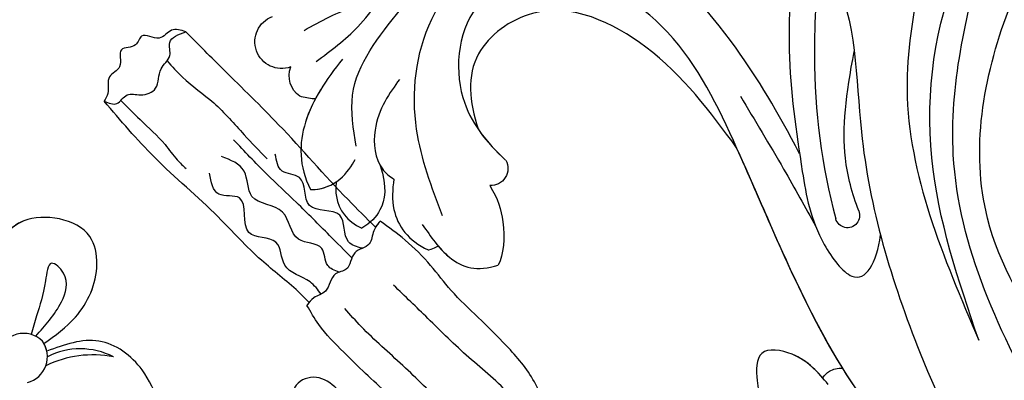
# Model space of a CAD drawing. Units: millimetres. Extents: x 2216 to 4316, y 762 to 2247.
# Drawn here: x 2870 to 2946, y 1600 to 1627 of the extents above; entities that cross this region are included whole.
import ezdxf

# ---------------------------------------------------------------- set-up
doc = ezdxf.new("R2010")
doc.units = ezdxf.units.MM
doc.linetypes.add('HIDDEN', pattern=[9.525, 6.35, -3.175])
doc.layers.add('H-08.木作(細線)', color=8, linetype='Continuous')
doc.styles.add('新細明體', font='txt')
doc.dimstyles.new('5', dxfattribs={"dimtxt": 12.5, "dimasz": 3.75, "dimexe": 2.5, "dimexo": 2.5, "dimgap": 1.5, "dimtad": 2, "dimdec": 0, "dimtxsty": '新細明體', "dimblk": 'ARCHTICK', "dimcen": 5, "dimclrd": 8, "dimclre": 8, "dimclrt": 4, "dimadec": 0, "dimazin": 0, "dimtfac": 1, "dimtdec": 0, "dimtix": 1, "dimtmove": 2, "dimatfit": 3, "dimldrblk": 'OPEN90', "dimfxl": 1.25, "dimlwd": 9, "dimlwe": 9, "dimarcsym": 0})

# ---------------------------------------------------------------- blocks, each defined once
blk = doc.blocks.new('SE-21009-1.6-d')
at = {"layer": 'H-08.木作(細線)'}
for centre, radius, start, end in [((1890.458, 1832.827), 2.047, 250.25213, 70.01635), ((1890.458, 1832.827), 2.047, 250.25213, 70.01635), ((1890.458, 1832.827), 2.047, 250.25213, 70.01635), ((1887.998, 1830.222), 1.894, 304.91962, 20.99815), ((1887.998, 1830.222), 1.894, 304.91962, 20.99815), ((1887.998, 1830.222), 1.894, 304.91962, 20.99815), ((1874.482, 1823.146), 1.29, 150.10805, 274.18997), ((1874.482, 1823.146), 1.29, 150.10805, 274.18997), ((1874.482, 1823.146), 1.29, 150.10805, 274.18997), ((1847.273, 1819.569), 0.928, 157.00685, 344.69049)]:
    blk.add_arc(centre, radius, start, end, dxfattribs=at)
for points, knots in [([(1824.14, 1871.509), (1823.304, 1869.811), (1823.194, 1864.019), (1830.013, 1857.845), (1838.902, 1850.865), (1841.539, 1839.434), (1843.828, 1825.425), (1839.955, 1816.378), (1837.249, 1810.058)], [4.348483, 4.348483, 4.348483, 4.348483, 8.576196, 13.871292, 20.784113, 29.399753, 34.771891, 47.222202, 47.222202, 47.222202, 47.222202]), ([(1824.14, 1871.509), (1823.304, 1869.811), (1823.194, 1864.019), (1830.013, 1857.845), (1838.902, 1850.865), (1841.539, 1839.434), (1843.828, 1825.425), (1839.955, 1816.378), (1837.249, 1810.058)], [4.348483, 4.348483, 4.348483, 4.348483, 8.576196, 13.871292, 20.784113, 29.399753, 34.771891, 47.222202, 47.222202, 47.222202, 47.222202]), ([(1850.93, 1824.278), (1852.615, 1827.511), (1856.036, 1833.246), (1864.554, 1842.663), (1874.14, 1848.538), (1880.517, 1851.456), (1881.45, 1851.585)], [0.808691, 0.808691, 0.808691, 0.808691, 6.489962, 13.981883, 25.368818, 27.086661, 27.086661, 27.086661, 27.086661]), ([(1850.93, 1824.278), (1852.615, 1827.511), (1856.036, 1833.246), (1864.554, 1842.663), (1874.14, 1848.538), (1880.517, 1851.456), (1881.45, 1851.585)], [0.808691, 0.808691, 0.808691, 0.808691, 6.489962, 13.981883, 25.368818, 27.086661, 27.086661, 27.086661, 27.086661]), ([(1831.975, 1804.068), (1835.637, 1810.474), (1841.148, 1822.197), (1837.742, 1836.999), (1835.298, 1845.184), (1833.499, 1847.567), (1832.972, 1848.173)], [0, 0, 0, 0, 13.454684, 23.45427, 27.627731, 29.150028, 29.150028, 29.150028, 29.150028]), ([(1837.249, 1810.058), (1838.809, 1814.624), (1841.977, 1823.899), (1840.463, 1835.479), (1837.545, 1840.994), (1836.905, 1842.121)], [0, 0, 0, 0, 8.987349, 18.260078, 20.688556, 20.688556, 20.688556, 20.688556]), ([(1837.249, 1810.058), (1838.809, 1814.624), (1841.977, 1823.899), (1840.463, 1835.479), (1837.545, 1840.994), (1836.905, 1842.121)], [0, 0, 0, 0, 8.987349, 18.260078, 20.688556, 20.688556, 20.688556, 20.688556]), ([(1855.661, 1839.688), (1855.269, 1840.222), (1854.116, 1841.466), (1850.512, 1841.591), (1846.479, 1835.675), (1846.823, 1824.203), (1842.769, 1810.729), (1836.958, 1798.428), (1830.35, 1794.344), (1827.056, 1792.553)], [0.693934, 0.693934, 0.693934, 0.693934, 1.905432, 3.882893, 6.377569, 14.159583, 25.018616, 32.365796, 39.183938, 39.183938, 39.183938, 39.183938]), ([(1855.661, 1839.688), (1855.269, 1840.222), (1854.116, 1841.466), (1850.512, 1841.591), (1846.479, 1835.675), (1846.823, 1824.203), (1842.769, 1810.729), (1836.958, 1798.428), (1830.35, 1794.344), (1827.056, 1792.553)], [0.693934, 0.693934, 0.693934, 0.693934, 1.905432, 3.882893, 6.377569, 14.159583, 25.018616, 32.365796, 39.183938, 39.183938, 39.183938, 39.183938]), ([(1851.209, 1841.177), (1851.515, 1838.19), (1852.084, 1832.119), (1850.913, 1823.94), (1849.951, 1818.31), (1846.384, 1813.556), (1845.048, 1815.984), (1844.748, 1818.078)], [0.453146, 0.453146, 0.453146, 0.453146, 6.086296, 11.89272, 15.529937, 17.518844, 20.576889, 20.576889, 20.576889, 20.576889]), ([(1851.209, 1841.177), (1851.515, 1838.19), (1852.084, 1832.119), (1850.913, 1823.94), (1849.951, 1818.31), (1846.384, 1813.556), (1845.048, 1815.984), (1844.748, 1818.078)], [0.453146, 0.453146, 0.453146, 0.453146, 6.086296, 11.89272, 15.529937, 17.518844, 20.576889, 20.576889, 20.576889, 20.576889]), ([(1849.403, 1839.789), (1849.62, 1837.109), (1850.119, 1830.272), (1849.27, 1823.349), (1848.168, 1819.324)], [0.584634, 0.584634, 0.584634, 0.584634, 5.62542, 13.43875, 13.43875, 13.43875, 13.43875]), ([(1836.91, 1795.358), (1840.463, 1798.816), (1848.804, 1807.448), (1854.246, 1822.092), (1860.409, 1834.431), (1868.691, 1839.032), (1876.658, 1836.267), (1877.639, 1828.556), (1874.829, 1825.162), (1873.364, 1823.789)], [2.097724, 2.097724, 2.097724, 2.097724, 11.289789, 24.491128, 30.931811, 36.888382, 40.355985, 44.956838, 48.609547, 48.609547, 48.609547, 48.609547]), ([(1855.733, 1824.744), (1857.762, 1827.488), (1861.562, 1832.626), (1870.148, 1836.627), (1876.56, 1831.926), (1876.117, 1828.258), (1875.474, 1826.174)], [0, 0, 0, 0, 6.463617, 12.102019, 15.317694, 19.069778, 19.069778, 19.069778, 19.069778]), ([(1855.733, 1824.744), (1857.762, 1827.488), (1861.562, 1832.626), (1870.148, 1836.627), (1876.56, 1831.926), (1876.117, 1828.258), (1875.474, 1826.174)], [0, 0, 0, 0, 6.463617, 12.102019, 15.317694, 19.069778, 19.069778, 19.069778, 19.069778]), ([(1855.733, 1824.744), (1857.762, 1827.488), (1861.562, 1832.626), (1870.148, 1836.627), (1876.56, 1831.926), (1876.117, 1828.258), (1875.474, 1826.174)], [0, 0, 0, 0, 6.463617, 12.102019, 15.317694, 19.069778, 19.069778, 19.069778, 19.069778]), ([(1887.83, 1831.321), (1886.71, 1832.146), (1884.92, 1833.464), (1883.577, 1835.21), (1883.098, 1835.886)], [0, 0, 0, 0, 2.585784, 4.133294, 4.133294, 4.133294, 4.133294]), ([(1846.418, 1819.931), (1846.911, 1821.226), (1847.874, 1824.743), (1847.403, 1828.769), (1846.755, 1832.08)], [0, 0, 0, 0, 2.541418, 6.724804, 6.724804, 6.724804, 6.724804]), ([(1885.821, 1831.5), (1887.08, 1829.937), (1889.126, 1826.857), (1889.174, 1823.317), (1888.259, 1821.547)], [0, 0, 0, 0, 3.530179, 6.969293, 6.969293, 6.969293, 6.969293]), ([(1881.474, 1829.946), (1882.175, 1828.975), (1883.705, 1826.854), (1883.283, 1823.423), (1882.243, 1822.564), (1881.899, 1822.357)], [0, 0, 0, 0, 2.915595, 4.803649, 5.566998, 5.566998, 5.566998, 5.566998]), ([(1855.447, 1828.671), (1854.334, 1826.822), (1852.364, 1823.545), (1850.503, 1820.205), (1849.701, 1818.746)], [0, 0, 0, 0, 4.046091, 7.168622, 7.168622, 7.168622, 7.168622]), ([(1887.494, 1829.163), (1887.982, 1828.361), (1889.139, 1825.968), (1889.174, 1823.317), (1888.259, 1821.547)], [1.749574, 1.749574, 1.749574, 1.749574, 3.530179, 6.969293, 6.969293, 6.969293, 6.969293]), ([(1887.888, 1828.472), (1887.925, 1828.471), (1888.323, 1828.473), (1888.722, 1828.568), (1889.082, 1828.668)], [2.5686446, 2.5686446, 2.5686446, 2.5686446, 2.6399211, 3.3445493, 3.3445493, 3.3445493, 3.3445493]), ([(1887.888, 1828.472), (1887.925, 1828.471), (1888.323, 1828.473), (1888.722, 1828.568), (1889.082, 1828.668)], [2.5686446, 2.5686446, 2.5686446, 2.5686446, 2.6399211, 3.3445493, 3.3445493, 3.3445493, 3.3445493]), ([(1887.888, 1828.472), (1887.925, 1828.471), (1888.323, 1828.473), (1888.722, 1828.568), (1889.082, 1828.668)], [2.5686446, 2.5686446, 2.5686446, 2.5686446, 2.6399211, 3.3445493, 3.3445493, 3.3445493, 3.3445493]), ([(1887.888, 1828.472), (1888.197, 1827.892), (1889.142, 1825.709), (1889.174, 1823.317), (1888.259, 1821.547)], [2.258474, 2.258474, 2.258474, 2.258474, 3.530179, 6.969293, 6.969293, 6.969293, 6.969293]), ([(1836.91, 1795.358), (1840.463, 1798.816), (1848.665, 1807.303), (1852.888, 1818.441), (1855.733, 1824.744)], [2.097724, 2.097724, 2.097724, 2.097724, 11.289789, 24.116444, 24.116444, 24.116444, 24.116444]), ([(1882.945, 1823.391), (1882.892, 1823.297), (1882.624, 1822.878), (1882.243, 1822.564), (1881.899, 1822.357)], [4.5959235, 4.5959235, 4.5959235, 4.5959235, 4.8036488, 5.5669976, 5.5669976, 5.5669976, 5.5669976]), ([(1882.945, 1823.391), (1882.892, 1823.297), (1882.624, 1822.878), (1882.243, 1822.564), (1881.899, 1822.357)], [4.5959235, 4.5959235, 4.5959235, 4.5959235, 4.8036488, 5.5669976, 5.5669976, 5.5669976, 5.5669976]), ([(1882.945, 1823.391), (1882.412, 1821.712), (1882.627, 1820.107), (1883.681, 1819.008), (1884.348, 1818.604)], [0.955293, 0.955293, 0.955293, 0.955293, 2.751594, 4.000025, 4.000025, 4.000025, 4.000025]), ([(1882.945, 1823.391), (1882.412, 1821.712), (1882.627, 1820.107), (1883.681, 1819.008), (1884.348, 1818.604)], [0.955293, 0.955293, 0.955293, 0.955293, 2.751594, 4.000025, 4.000025, 4.000025, 4.000025]), ([(1882.945, 1823.391), (1882.412, 1821.712), (1882.627, 1820.107), (1883.681, 1819.008), (1884.348, 1818.604)], [0.955293, 0.955293, 0.955293, 0.955293, 2.751594, 4.000025, 4.000025, 4.000025, 4.000025]), ([(1874.576, 1821.86), (1873.963, 1820.851), (1873.337, 1818.889), (1873.521, 1816.565), (1873.933, 1815.794)], [0.94692, 0.94692, 0.94692, 0.94692, 2.679418, 4.974819, 4.974819, 4.974819, 4.974819]), ([(1874.576, 1821.86), (1873.963, 1820.851), (1873.337, 1818.889), (1873.521, 1816.565), (1873.933, 1815.794)], [0.94692, 0.94692, 0.94692, 0.94692, 2.679418, 4.974819, 4.974819, 4.974819, 4.974819]), ([(1874.576, 1821.86), (1873.963, 1820.851), (1873.337, 1818.889), (1873.521, 1816.565), (1873.933, 1815.794)], [0.94692, 0.94692, 0.94692, 0.94692, 2.679418, 4.974819, 4.974819, 4.974819, 4.974819]), ([(1881.899, 1822.357), (1882.013, 1821.553), (1882.109, 1819.456), (1880.807, 1817.657), (1879.285, 1816.947)], [0.855953, 0.855953, 0.855953, 0.855953, 2.326543, 4.813246, 4.813246, 4.813246, 4.813246]), ([(1881.899, 1822.357), (1882.013, 1821.553), (1882.109, 1819.456), (1880.807, 1817.657), (1879.285, 1816.947)], [0.855953, 0.855953, 0.855953, 0.855953, 2.326543, 4.813246, 4.813246, 4.813246, 4.813246]), ([(1881.899, 1822.357), (1882.013, 1821.553), (1882.109, 1819.456), (1880.807, 1817.657), (1879.285, 1816.947)], [0.855953, 0.855953, 0.855953, 0.855953, 2.326543, 4.813246, 4.813246, 4.813246, 4.813246]), ([(1886.296, 1822.138), (1886.332, 1821.702), (1886.348, 1820.251), (1885.449, 1819.126), (1884.348, 1818.604)], [1.011739, 1.011739, 1.011739, 1.011739, 1.688624, 3.879556, 3.879556, 3.879556, 3.879556]), ([(1886.296, 1822.059), (1886.332, 1821.702), (1886.348, 1820.251), (1885.449, 1819.126), (1884.348, 1818.604)], [1.011739, 1.011739, 1.011739, 1.011739, 1.688624, 3.879556, 3.879556, 3.879556, 3.879556]), ([(1886.296, 1822.059), (1886.332, 1821.702), (1886.348, 1820.251), (1885.449, 1819.126), (1884.348, 1818.604)], [1.011739, 1.011739, 1.011739, 1.011739, 1.688624, 3.879556, 3.879556, 3.879556, 3.879556]), ([(1879.725, 1818.894), (1879.079, 1817.959), (1877.643, 1815.881), (1875.52, 1815.259), (1873.933, 1815.794)], [0, 0, 0, 0, 2.036154, 4.529427, 4.529427, 4.529427, 4.529427]), ([(1879.725, 1818.894), (1879.079, 1817.959), (1877.643, 1815.881), (1875.52, 1815.259), (1873.933, 1815.794)], [0, 0, 0, 0, 2.036154, 4.529427, 4.529427, 4.529427, 4.529427]), ([(1878.51, 1817.249), (1878.239, 1816.928), (1877.06, 1815.71), (1875.52, 1815.259), (1873.933, 1815.794)], [1.243447, 1.243447, 1.243447, 1.243447, 2.036154, 4.529427, 4.529427, 4.529427, 4.529427]), ([(1848.743, 1806.689), (1849.495, 1807.587), (1850.729, 1809.06), (1854.265, 1809.647), (1854.245, 1807.162), (1854.041, 1805.965), (1853.755, 1805.053)], [0, 0, 0, 0, 2.250205, 3.693981, 5.012458, 5.904957, 5.904957, 5.904957, 5.904957]), ([(1848.743, 1806.689), (1849.495, 1807.587), (1850.729, 1809.06), (1854.265, 1809.647), (1854.245, 1807.162), (1854.041, 1805.965), (1853.755, 1805.053)], [0, 0, 0, 0, 2.250205, 3.693981, 5.012458, 5.904957, 5.904957, 5.904957, 5.904957]), ([(1849.167, 1807.189), (1849.793, 1807.908), (1851.025, 1809.109), (1854.265, 1809.647), (1854.245, 1807.162), (1854.041, 1805.965), (1853.755, 1805.053)], [0.419629, 0.419629, 0.419629, 0.419629, 2.250205, 3.693981, 5.012458, 5.904957, 5.904957, 5.904957, 5.904957]), ([(1849.167, 1807.189), (1849.013, 1807.396), (1848.584, 1807.84), (1848.019, 1807.952), (1847.639, 1807.933)], [0.957737, 0.957737, 0.957737, 0.957737, 1.457902, 2.2345, 2.2345, 2.2345, 2.2345]), ([(1849.167, 1807.189), (1849.013, 1807.396), (1848.584, 1807.84), (1848.019, 1807.952), (1847.639, 1807.933)], [0.957737, 0.957737, 0.957737, 0.957737, 1.457902, 2.2345, 2.2345, 2.2345, 2.2345]), ([(1849.167, 1807.189), (1849.013, 1807.396), (1848.584, 1807.84), (1848.019, 1807.952), (1847.639, 1807.933)], [0.957737, 0.957737, 0.957737, 0.957737, 1.457902, 2.2345, 2.2345, 2.2345, 2.2345])]:
    blk.add_open_spline(points, degree=3, knots=knots, dxfattribs=at)
for points in [[(1831.82, 1801.531), (1829.341, 1801.927), (1829.515, 1805.752), (1831.721, 1809.554), (1836.58, 1819.359), (1834.994, 1835.206), (1828.746, 1845.04), (1819.722, 1849.2), (1806.632, 1846.922), (1797.906, 1838.628)], [(1831.82, 1801.531), (1829.341, 1801.927), (1829.515, 1805.752), (1831.721, 1809.554), (1836.58, 1819.359), (1834.994, 1835.206), (1828.746, 1845.04), (1819.722, 1849.2), (1806.632, 1846.922), (1797.906, 1838.628)], [(1878.187, 1819.544), (1880.16, 1826.147), (1879.01, 1834.548), (1874.095, 1839.736), (1866.108, 1839.681), (1862.533, 1837.728)], [(1888.747, 1833.693), (1884.808, 1835.526), (1880.706, 1836.119)], [(1884.785, 1824.852), (1885.046, 1828.763), (1881.391, 1835.283)]]:
    blk.add_spline(points, degree=3, dxfattribs=at)
for points in [[(1875.474, 1826.174), (1874.885, 1825.313), (1874.157, 1824.532), (1873.364, 1823.789)], [(1875.474, 1826.174), (1874.885, 1825.313), (1874.157, 1824.532), (1873.364, 1823.789)], [(1847.639, 1807.933), (1850.885, 1813.149), (1853.151, 1819.023), (1855.733, 1824.744)], [(1888.259, 1821.547), (1886.323, 1821.553), (1885.375, 1822.898), (1884.847, 1823.849)], [(1888.259, 1821.547), (1886.323, 1821.553), (1885.375, 1822.898), (1884.847, 1823.849)], [(1888.259, 1821.547), (1887.443, 1821.55), (1886.803, 1821.79), (1886.296, 1822.138)], [(1879.285, 1816.947), (1879.284, 1816.943), (1878.898, 1816.996), (1878.503, 1817.254)], [(1879.285, 1816.947), (1879.284, 1816.943), (1878.898, 1816.996), (1878.503, 1817.254)], [(1879.285, 1816.947), (1879.284, 1816.943), (1878.898, 1816.996), (1878.503, 1817.254)]]:
    blk.add_open_spline(points, degree=3, dxfattribs=at)
blk = doc.blocks.new('SE-21015-d')
at = {"layer": 'H-08.木作(細線)'}
for centre, radius, start, end in [((1.621, -2.267), 8.167, 213.91196, 251.0222), ((0.078, -5.156), 5.495, 197.66138, 252.18313), ((-0.18, -11.814), 2.014, 58.98191, 171.25602), ((-0.18, -11.814), 2.014, 58.98191, 171.25602), ((-0.18, -11.814), 2.014, 147.43565, 165.18847), ((-0.157, -11.508), 2.014, 180, 300.24418), ((-0.157, -11.508), 2.014, 180, 300.24418)]:
    blk.add_arc(centre, radius, start, end, dxfattribs=at)
for points in [[(-25.207, 19.724), (-25.797, 18.915), (-26.528, 17.25), (-26.972, 13.787), (-26.972, 10.73), (-26.972, 7.824), (-27.206, 5.374), (-27.206, 2.63), (-26.872, 0.256)], [(-25.207, 19.724), (-25.797, 18.915), (-26.528, 17.25), (-26.972, 13.787), (-26.972, 10.73), (-26.972, 7.824), (-27.206, 5.374), (-27.206, 2.63), (-26.872, 0.256)], [(-25.207, 19.724), (-25.797, 18.915), (-26.528, 17.25), (-26.972, 13.787), (-26.972, 10.73), (-26.972, 7.824), (-27.206, 5.374), (-27.206, 2.63), (-26.872, 0.256)], [(-20.964, 19.611), (-20.539, 17.963), (-20.339, 13.645), (-20.31, 9.269), (-20.167, 4.922), (-20.253, 3.063)], [(-20.018, 19.944), (-19.023, 18.506), (-18.134, 13.269), (-17.964, 9.963), (-17.832, 5.36), (-17.988, 2.503), (-18.382, 0.844)], [(-20.018, 19.944), (-19.023, 18.506), (-18.134, 13.269), (-17.964, 9.963), (-17.832, 5.36), (-17.988, 2.503), (-18.382, 0.844)], [(-20.018, 19.944), (-19.023, 18.506), (-18.134, 13.269), (-17.964, 9.963), (-17.832, 5.36), (-17.988, 2.503), (-18.382, 0.844)], [(-23.569, 19.38), (-24.088, 18.396), (-24.46, 16.766), (-24.317, 12.391), (-24.202, 8.068), (-24.145, 4.436)], [(-11.211, 12.548), (-14.511, 10.314), (-15.292, 8.461), (-14.682, 4.924), (-13.12, 4.68), (-12.534, 5.461), (-13.046, 6.631)], [(-11.211, 12.548), (-14.511, 10.314), (-15.292, 8.461), (-14.682, 4.924), (-13.12, 4.68), (-12.534, 5.461), (-13.046, 6.631)], [(-11.211, 12.548), (-14.511, 10.314), (-15.292, 8.461), (-14.682, 4.924), (-13.12, 4.68), (-12.534, 5.461), (-13.046, 6.631)], [(-13.046, 6.631), (-10.971, 7.9), (-7.944, 7.022), (-4.384, 0.738), (-6.006, -4.562), (-5.224, -8.452), (-1.878, -10.73)], [(-13.046, 6.631), (-10.971, 7.9), (-7.944, 7.022), (-4.384, 0.738), (-6.006, -4.562), (-5.224, -8.452), (-1.878, -10.73)], [(-13.046, 6.631), (-10.971, 7.9), (-7.944, 7.022), (-4.384, 0.738), (-6.006, -4.562), (-5.224, -8.452), (-1.878, -10.73)], [(-26.872, 0.256), (-26.007, 0.43), (-25.057, 0.887), (-23.788, 0.594), (-22.45, 1.017), (-21.621, 0.689), (-20.144, 1.077), (-19.16, 0.81), (-18.382, 0.844)], [(-26.872, 0.256), (-26.007, 0.43), (-25.057, 0.887), (-23.788, 0.594), (-22.45, 1.017), (-21.621, 0.689), (-20.144, 1.077), (-19.16, 0.81), (-18.382, 0.844)], [(-24.451, 0.753), (-24.054, -0.341), (-25.006, -2.244), (-23.905, -4.411), (-24.869, -6.454), (-24.284, -7.738), (-24.834, -9.022)], [(-21.91, 0.794), (-21.654, -0.187), (-22.252, -1.428), (-21.493, -3.174), (-22.091, -5.494), (-21.286, -7.998), (-22.229, -9.79), (-21.792, -11.789)], [(-19.755, 1.002), (-19.815, -0.256), (-19.355, -2.531), (-20.114, -4.231), (-19.171, -6.206), (-20.528, -8.596), (-19.631, -9.905), (-20.252, -11.536)], [(-18.649, 0.807), (-18.649, -0.365), (-18.361, -4.042), (-18.361, -8.708), (-18.138, -15.365), (-18.448, -21.104)], [(-18.649, 0.807), (-18.649, -0.365), (-18.361, -4.042), (-18.361, -8.708), (-18.138, -15.365), (-18.448, -21.104)], [(-18.649, 0.807), (-18.649, -0.365), (-18.361, -4.042), (-18.361, -8.708), (-18.138, -15.365), (-18.448, -21.104)], [(-26.298, 0.334), (-26.298, -2.64), (-26.596, -10.425), (-26.596, -16.325), (-26.596, -20.439)], [(-26.298, 0.334), (-26.298, -2.64), (-26.596, -10.425), (-26.596, -16.325), (-26.596, -20.439)], [(-26.298, 0.334), (-26.298, -2.64), (-26.596, -10.425), (-26.596, -16.325), (-26.596, -20.439)], [(-23.369, 0.71), (-23.369, -1.715), (-23.36, -5.257), (-23.291, -8.419), (-23.35, -12.037)], [(-24.018, -19.888), (-23.967, -18.186), (-24.267, -15.103), (-24.195, -11.75), (-24.124, -9.21)], [(-2.128, -11.299), (-5.246, -11.017), (-9.261, -12.709), (-10.374, -14.593), (-7.665, -18.991), (-0.157, -13.522)], [(-2.128, -11.299), (-5.246, -11.017), (-9.261, -12.709), (-10.374, -14.593), (-7.665, -18.991), (-0.157, -13.522)], [(-2.074, -12.126), (-5.324, -12.596), (-6.981, -14.029), (-6.865, -15.205), (-5.587, -14.585), (-3.218, -13.177), (-1.925, -12.472)], [(-19.392, -20.248), (-19.392, -18.178), (-19.392, -15.476), (-19.228, -13.996), (-19.228, -13.056)], [(-18.448, -21.104), (-19.008, -20.301), (-20.023, -20.209), (-20.75, -19.482), (-21.923, -19.037), (-23.259, -19.784), (-24.445, -20.026), (-25.149, -20.73), (-26.596, -20.439)], [(-18.448, -21.104), (-19.008, -20.301), (-20.023, -20.209), (-20.75, -19.482), (-21.923, -19.037), (-23.259, -19.784), (-24.445, -20.026), (-25.149, -20.73), (-26.596, -20.439)], [(-26.596, -20.439), (-25.916, -21.295), (-24.82, -21.537), (-23.976, -22.601), (-23.175, -22.454), (-22.152, -22.949), (-21.139, -22.138), (-20.053, -22.138), (-19.062, -21.337), (-18.448, -21.104)], [(-26.596, -20.439), (-25.916, -21.295), (-24.82, -21.537), (-23.976, -22.601), (-23.175, -22.454), (-22.152, -22.949), (-21.139, -22.138), (-20.053, -22.138), (-19.062, -21.337), (-18.448, -21.104)], [(-26.596, -20.439), (-25.916, -21.295), (-24.82, -21.537), (-23.976, -22.601), (-23.175, -22.454), (-22.152, -22.949), (-21.139, -22.138), (-20.053, -22.138), (-19.062, -21.337), (-18.448, -21.104)]]:
    blk.add_spline(points, degree=3, dxfattribs=at)
for points in [[(-18.649, 0.807), (-18.56, 0.817), (-18.471, 0.831), (-18.382, 0.844)], [(-26.872, 0.256), (-26.678, 0.273), (-26.485, 0.29), (-26.298, 0.334)]]:
    blk.add_open_spline(points, degree=3, dxfattribs=at)
blk.add_open_spline([(-2.128, -11.299), (-3.164, -11.125), (-5.642, -10.71), (-8.917, -11.945), (-11.307, -15.407), (-8.74, -18.857), (-6.918, -19.237), (-6.551, -19.236)], degree=3, knots=[0, 0, 0, 0, 3.131138, 7.487564, 9.67605, 14.840802, 16.162732, 16.162732, 16.162732, 16.162732], dxfattribs=at)
blk = doc.blocks.new('_ArchTick')
at = {"color": 0, "linetype": 'ByBlock', "const_width": 0.15}
blk.add_lwpolyline([(-0.5, -0.5), (0.5, 0.5)], dxfattribs=at)
blk = doc.blocks.new('*D27')
at = {"color": 8, "linetype": 'HIDDEN', "lineweight": 9, "transparency": 16777216}
for p, q in [((2956.211, 1746.811), (2410.979, 1746.811)), ((2945.751, 1211.893), (2410.979, 1211.893))]:
    blk.add_line(p, q, dxfattribs=at)
at = {"color": 8, "lineweight": 9, "transparency": 16777216}
blk.add_line((2413.479, 1211.893), (2413.479, 1746.811), dxfattribs=at)
at = {"layer": 'DEFPOINTS', "color": 0, "transparency": 16777216}
for p in [(2413.479, 1746.811), (2958.711, 1746.811), (2948.251, 1211.893)]:
    blk.add_point(p, dxfattribs=at)
at = {"color": 8, "lineweight": 9, "transparency": 16777216, "xscale": 3.75, "yscale": 3.75, "zscale": 3.75}
for p, rotation in [((2413.479, 1746.811), 90), ((2413.479, 1211.893), 270)]:
    blk.add_blockref('_ArchTick', p, dxfattribs=dict(at, rotation=rotation))
at = {"color": 4, "transparency": 16777216, "insert": (2404.903, 1479.352), "char_height": 12.5, "attachment_point": 5, "rotation": 90, "style": '新細明體'}
blk.add_mtext('535', dxfattribs=at)
blk = doc.blocks.new('_Open90')
at = {"color": 0, "linetype": 'ByBlock', "lineweight": -2}
for p, q in [((-0.5, 0.5), (0, 0)), ((0, 0), (-1, 0)), ((0, 0), (-0.5, -0.5))]:
    blk.add_line(p, q, dxfattribs=at)

msp = doc.modelspace()

# ---------------------------------------------------------------- block references
at = {"xscale": -1}
msp.add_blockref('SE-21009-1.6-d', (4780.894, -207.134), dxfattribs=at)
at = {"rotation": 224.9999999999999}
msp.add_blockref('SE-21015-d', (2878.768, 1593.187), dxfattribs=at)

# ---------------------------------------------------------------- dimensions: what is measured, and where the dimension line sits
at = {"color": 7}
dim = msp.add_linear_dim(base=(2413.479, 1746.811), p1=(2948.251, 1211.893), p2=(2958.711, 1746.811), angle=90, dimstyle='5', dxfattribs=at)
dim.commit()
dim.dimension.update_dxf_attribs({"geometry": '*D27', "text_midpoint": (2404.903, 1479.352)})

doc.saveas('drawing.dxf')
